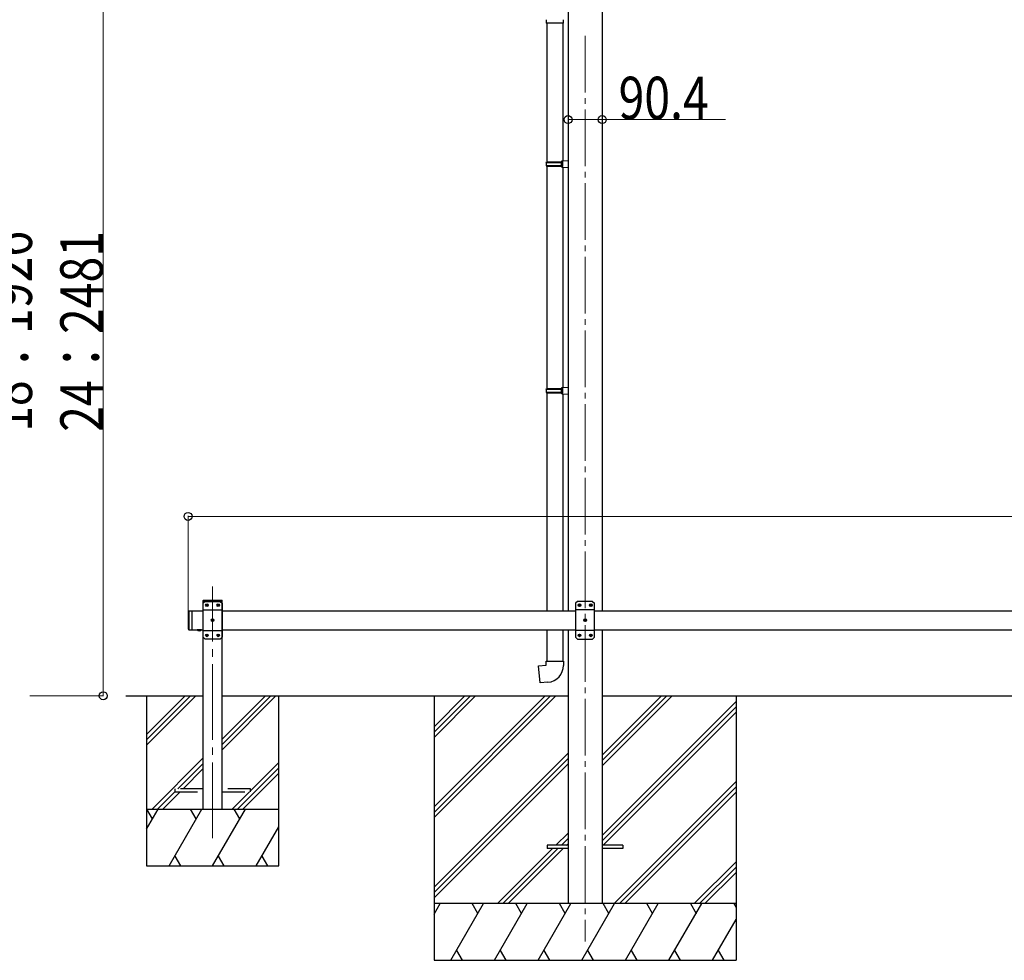
# Model space of a CAD drawing. Units: millimetres. Extents: x 0 to 21025, y 0 to 14850.
# Drawn here: x 4874 to 7481, y 3584 to 6074 of the extents above; entities that cross this region are included whole.
import ezdxf

# ---------------------------------------------------------------- set-up
doc = ezdxf.new("R2010")
doc.units = ezdxf.units.MM
for name, pattern in [('HIDDEN', [9.525, 6.35, -3.175]), ('YCENTER_1', [13, 10, -1, 1, -1]), ('YHIDDEN_1', [4, 3, -1])]:
    doc.linetypes.add(name, pattern=pattern)
for name, color, linetype, lineweight in [('YKK_12', 2, 'Continuous', 13), ('YKK_13', 4, 'Continuous', 30), ('YKK_A1', 4, 'Continuous', 30), ('YKK_D', 6, 'Continuous', 13)]:
    doc.layers.add(name, color=color, linetype=linetype, lineweight=lineweight)
doc.styles.add('text-b', font='extslim2.shx', dxfattribs={"width": 0.8, "bigfont": 'extfont2.shx'})

msp = doc.modelspace()

# ---------------------------------------------------------------- linework, layer by layer
at = {"layer": 'YKK_12', "linetype": 'YCENTER_1', "ltscale": 15}
msp.add_line((6370.8, 6031.4), (6370.8, 3634.3), dxfattribs=at)
at = {"layer": 'YKK_12', "linetype": 'YCENTER_1', "ltscale": 20}
msp.add_line((5384.8, 3907.7), (5384.8, 4573.7), dxfattribs=at)
at = {"layer": 'YKK_13', "linetype": 'Continuous'}
for p, q in [((6267.6, 6073.9), (6267.6, 6064.4)), ((6313.6, 6064.4), (6313.6, 6073.9)), ((6313.6, 6064.4), (6267.6, 6064.4))]:
    msp.add_line(p, q, dxfattribs=at)
at = {"layer": 'YKK_13', "linetype": 'HIDDEN'}
msp.add_line((6267.6, 6073.9), (6267.6, 6073.9), dxfattribs=at)
at = {"layer": 'YKK_13'}
for p, q in [((6269.6, 6064.4), (6269.6, 5698)), ((6311.6, 6064.4), (6311.6, 5700.5)), ((6267.6, 5696), (6268.6, 5698)), ((6267.6, 5696), (6311.6, 5696)), ((6267.6, 5696), (6267.6, 5688)), ((6267.6, 5688), (6311.6, 5688)), ((6267.6, 5688), (6268.6, 5686)), ((6268.6, 5698), (6311.6, 5698)), ((6268.6, 5686), (6311.6, 5686)), ((6269.6, 5686), (6269.6, 5097.9)), ((6307.1, 5696), (6306.7, 5698)), ((6307.1, 5688), (6306.7, 5686)), ((6307.1, 5696), (6307.1, 5688)), ((6309.6, 5700.5), (6325.6, 5700.9)), ((6309.6, 5698.5), (6309.6, 5700.5)), ((6309.6, 5698.5), (6311.6, 5698.5)), ((6309.6, 5685.5), (6311.6, 5685.5)), ((6309.6, 5683.5), (6309.6, 5685.5)), ((6309.6, 5683.5), (6325.6, 5683)), ((6311.6, 5685.5), (6311.6, 5698.5)), ((6311.6, 5683.4), (6311.6, 5100.4)), ((6325.6, 5700.9), (6325.6, 5683)), ((6267.6, 5095.9), (6268.6, 5097.9)), ((6267.6, 5095.9), (6311.6, 5095.9)), ((6267.6, 5095.9), (6267.6, 5087.9)), ((6267.6, 5087.9), (6311.6, 5087.9)), ((6267.6, 5087.9), (6268.6, 5085.9)), ((6268.6, 5097.9), (6311.6, 5097.9)), ((6268.6, 5085.9), (6311.6, 5085.9)), ((6269.6, 5085.9), (6269.6, 4509.3)), ((6307.1, 5095.9), (6306.7, 5097.9)), ((6307.1, 5087.9), (6306.7, 5085.9)), ((6307.1, 5095.9), (6307.1, 5087.9)), ((6309.6, 5100.4), (6325.6, 5100.9)), ((6309.6, 5098.4), (6309.6, 5100.4)), ((6309.6, 5098.4), (6311.6, 5098.4)), ((6309.6, 5085.4), (6311.6, 5085.4)), ((6309.6, 5083.4), (6309.6, 5085.4)), ((6309.6, 5083.4), (6325.6, 5082.9)), ((6311.6, 5085.4), (6311.6, 5098.4)), ((6311.6, 5083.3), (6311.6, 4509.3)), ((6325.6, 5100.9), (6325.6, 5082.9)), ((6269.6, 4459.3), (6269.6, 4375.8)), ((6311.6, 4459.3), (6311.6, 4375.8)), ((6247.7, 4364.1), (6267.6, 4365.8)), ((6251.7, 4318.3), (6247.7, 4364.1)), ((6267.6, 4375.8), (6313.6, 4375.8)), ((6267.6, 4365.8), (6267.6, 4375.8)), ((6313.6, 4375.8), (6313.6, 4364.9)), ((6272.5, 4320.1), (6251.7, 4318.3)), ((6270.8, 3888.8), (6270.8, 3879.8)), ((6325.6, 3888.8), (6270.8, 3888.8)), ((6470.8, 3888.8), (6416, 3888.8)), ((6470.8, 3888.8), (6470.8, 3879.8)), ((6325.6, 3879.8), (6270.8, 3879.8)), ((6470.8, 3879.8), (6416, 3879.8))]:
    msp.add_line(p, q, dxfattribs=at)
at = {"layer": 'YKK_13', "ltscale": 20}
for p, q in [((5359.5, 4534.3), (5359.6, 4536.3)), ((5360.6, 4537.3), (5409, 4537.3)), ((5410.1, 4534.3), (5410, 4536.3)), ((5359.5, 4534.3), (5410.1, 4534.3)), ((5364.8, 4534.3), (5359.8, 4529.3)), ((5359.8, 4439.3), (5359.8, 4529.3)), ((5359.8, 4511.6), (5409.8, 4511.6)), ((5364.8, 4534.3), (5404.8, 4534.3)), ((5367.7, 4523.8), (5367.7, 4524.7)), ((5367.7, 4524.7), (5368.5, 4524.7)), ((5368.5, 4523.8), (5367.7, 4523.8)), ((5369.4, 4525.5), (5369.4, 4526.4)), ((5369.4, 4526.4), (5370.2, 4526.4)), ((5369.4, 4522.2), (5369.4, 4523)), ((5370.2, 4522.2), (5369.4, 4522.2)), ((5370.2, 4526.4), (5370.2, 4525.5)), ((5370.2, 4523), (5370.2, 4522.2)), ((5371, 4524.7), (5371.9, 4524.7)), ((5371.9, 4523.8), (5371, 4523.8)), ((5371.9, 4524.7), (5371.9, 4523.8)), ((5397.7, 4523.8), (5397.7, 4524.7)), ((5397.7, 4524.7), (5398.5, 4524.7)), ((5398.5, 4523.8), (5397.7, 4523.8)), ((5399.4, 4525.5), (5399.4, 4526.4)), ((5399.4, 4526.4), (5400.2, 4526.4)), ((5399.4, 4522.2), (5399.4, 4523)), ((5400.2, 4522.2), (5399.4, 4522.2)), ((5400.2, 4526.4), (5400.2, 4525.5)), ((5400.2, 4523), (5400.2, 4522.2)), ((5401, 4524.7), (5401.9, 4524.7)), ((5401.9, 4523.8), (5401, 4523.8)), ((5401.9, 4524.7), (5401.9, 4523.8)), ((5404.8, 4534.3), (5409.8, 4529.3)), ((5409.8, 4529.3), (5409.8, 4439.3)), ((5382.7, 4483.8), (5382.7, 4484.7)), ((5382.7, 4484.7), (5383.5, 4484.7)), ((5383.5, 4483.8), (5382.7, 4483.8)), ((5384.4, 4485.5), (5384.4, 4486.4)), ((5384.4, 4486.4), (5385.2, 4486.4)), ((5385.2, 4486.4), (5385.2, 4485.5)), ((5386, 4484.7), (5386.9, 4484.7)), ((5386.9, 4483.8), (5386, 4483.8)), ((5386.9, 4484.7), (5386.9, 4483.8)), ((5384.4, 4482.2), (5384.4, 4483)), ((5385.2, 4482.2), (5384.4, 4482.2)), ((5385.2, 4483), (5385.2, 4482.2)), ((5359.8, 4457), (5409.8, 4457)), ((5364.8, 4434.3), (5359.8, 4439.3)), ((5404.8, 4434.3), (5364.8, 4434.3)), ((5367.7, 4443.8), (5367.7, 4444.7)), ((5367.7, 4444.7), (5368.5, 4444.7)), ((5368.5, 4443.8), (5367.7, 4443.8)), ((5369.4, 4445.5), (5369.4, 4446.4)), ((5369.4, 4446.4), (5370.2, 4446.4)), ((5369.4, 4442.2), (5369.4, 4443)), ((5370.2, 4442.2), (5369.4, 4442.2)), ((5370.2, 4446.4), (5370.2, 4445.5)), ((5370.2, 4443), (5370.2, 4442.2)), ((5371, 4444.7), (5371.9, 4444.7)), ((5371.9, 4443.8), (5371, 4443.8)), ((5371.9, 4444.7), (5371.9, 4443.8)), ((5397.7, 4443.8), (5397.7, 4444.7)), ((5397.7, 4444.7), (5398.5, 4444.7)), ((5398.5, 4443.8), (5397.7, 4443.8)), ((5399.4, 4445.5), (5399.4, 4446.4)), ((5399.4, 4446.4), (5400.2, 4446.4)), ((5399.4, 4442.2), (5399.4, 4443)), ((5400.2, 4442.2), (5399.4, 4442.2)), ((5400.2, 4446.4), (5400.2, 4445.5)), ((5400.2, 4443), (5400.2, 4442.2)), ((5401, 4444.7), (5401.9, 4444.7)), ((5401.9, 4443.8), (5401, 4443.8)), ((5401.9, 4444.7), (5401.9, 4443.8)), ((5404.8, 4434.3), (5409.8, 4439.3))]:
    msp.add_line(p, q, dxfattribs=at)
at = {"layer": 'YKK_13', "linetype": 'Continuous', "ltscale": 25}
for p, q in [((6350.8, 4534.3), (6345.8, 4529.3)), ((6345.8, 4529.3), (6345.8, 4439.3)), ((6395.8, 4511.6), (6345.8, 4511.6)), ((6390.8, 4534.3), (6350.8, 4534.3)), ((6353.7, 4524.7), (6353.7, 4523.8)), ((6354.5, 4524.7), (6353.7, 4524.7)), ((6353.7, 4523.8), (6354.5, 4523.8)), ((6356.2, 4526.4), (6355.4, 4526.4)), ((6355.4, 4526.4), (6355.4, 4525.5)), ((6355.4, 4523), (6355.4, 4522.2)), ((6355.4, 4522.2), (6356.2, 4522.2)), ((6356.2, 4525.5), (6356.2, 4526.4)), ((6356.2, 4522.2), (6356.2, 4523)), ((6357.9, 4524.7), (6357, 4524.7)), ((6357, 4523.8), (6357.9, 4523.8)), ((6357.9, 4523.8), (6357.9, 4524.7)), ((6383.7, 4524.7), (6383.7, 4523.8)), ((6384.5, 4524.7), (6383.7, 4524.7)), ((6383.7, 4523.8), (6384.5, 4523.8)), ((6386.2, 4526.4), (6385.4, 4526.4)), ((6385.4, 4526.4), (6385.4, 4525.5)), ((6385.4, 4523), (6385.4, 4522.2)), ((6385.4, 4522.2), (6386.2, 4522.2)), ((6386.2, 4525.5), (6386.2, 4526.4)), ((6386.2, 4522.2), (6386.2, 4523)), ((6387.9, 4524.7), (6387, 4524.7)), ((6387, 4523.8), (6387.9, 4523.8)), ((6387.9, 4523.8), (6387.9, 4524.7)), ((6390.8, 4534.3), (6395.8, 4529.3)), ((6395.8, 4439.3), (6395.8, 4529.3)), ((5319.8, 4507.3), (5321.8, 4509.3)), ((5319.8, 4507.3), (5319.8, 4461.3)), ((5321.8, 4509.3), (5321.8, 4459.3)), ((5321.8, 4509.3), (5331.8, 4509.3)), ((5329.8, 4509.3), (5329.8, 4459.3)), ((6368.7, 4484.7), (6368.7, 4483.8)), ((6369.5, 4484.7), (6368.7, 4484.7)), ((6368.7, 4483.8), (6369.5, 4483.8)), ((6371.2, 4486.4), (6370.4, 4486.4)), ((6370.4, 4486.4), (6370.4, 4485.5)), ((6371.2, 4485.5), (6371.2, 4486.4)), ((6372.9, 4484.7), (6372, 4484.7)), ((6372, 4483.8), (6372.9, 4483.8)), ((6372.9, 4483.8), (6372.9, 4484.7)), ((5319.8, 4461.3), (5321.8, 4459.3)), ((5321.8, 4459.3), (5331.8, 4459.3)), ((5355.7, 4459.3), (5343.9, 4459.3)), ((5343.9, 4459.3), (5343.9, 4458.7)), ((5355.7, 4458.7), (5343.9, 4458.7)), ((5352.3, 4459.3), (5347.3, 4459.3)), ((5355.7, 4459.3), (5355.7, 4458.7)), ((6370.4, 4483), (6370.4, 4482.2)), ((6370.4, 4482.2), (6371.2, 4482.2)), ((6371.2, 4482.2), (6371.2, 4483)), ((6395.8, 4457), (6345.8, 4457)), ((6350.8, 4434.3), (6345.8, 4439.3)), ((6350.8, 4434.3), (6390.8, 4434.3)), ((6353.7, 4444.7), (6353.7, 4443.8)), ((6354.5, 4444.7), (6353.7, 4444.7)), ((6353.7, 4443.8), (6354.5, 4443.8)), ((6356.2, 4446.4), (6355.4, 4446.4)), ((6355.4, 4446.4), (6355.4, 4445.5)), ((6355.4, 4443), (6355.4, 4442.2)), ((6355.4, 4442.2), (6356.2, 4442.2)), ((6356.2, 4445.5), (6356.2, 4446.4)), ((6356.2, 4442.2), (6356.2, 4443)), ((6357.9, 4444.7), (6357, 4444.7)), ((6357, 4443.8), (6357.9, 4443.8)), ((6357.9, 4443.8), (6357.9, 4444.7)), ((6383.7, 4444.7), (6383.7, 4443.8)), ((6384.5, 4444.7), (6383.7, 4444.7)), ((6383.7, 4443.8), (6384.5, 4443.8)), ((6386.2, 4446.4), (6385.4, 4446.4)), ((6385.4, 4446.4), (6385.4, 4445.5)), ((6385.4, 4443), (6385.4, 4442.2)), ((6385.4, 4442.2), (6386.2, 4442.2)), ((6386.2, 4445.5), (6386.2, 4446.4)), ((6386.2, 4442.2), (6386.2, 4443)), ((6387.9, 4444.7), (6387, 4444.7)), ((6387, 4443.8), (6387.9, 4443.8)), ((6387.9, 4443.8), (6387.9, 4444.7)), ((6390.8, 4434.3), (6395.8, 4439.3))]:
    msp.add_line(p, q, dxfattribs=at)
at = {"layer": 'YKK_13', "linetype": 'Continuous', "ltscale": 20}
for p, q in [((5355.7, 4459.3), (5343.9, 4459.3)), ((5343.9, 4459.3), (5343.9, 4458.7)), ((5355.7, 4458.7), (5343.9, 4458.7)), ((5352.3, 4459.3), (5347.3, 4459.3)), ((5355.7, 4459.3), (5355.7, 4458.7))]:
    msp.add_line(p, q, dxfattribs=at)
at = {"layer": 'YKK_13', "linetype": 'YHIDDEN_1', "ltscale": 25}
for p, q in [((5347.3, 4456.5), (5348.6, 4459.2)), ((5348.6, 4459.2), (5349.8, 4459.8)), ((5350.9, 4459.2), (5349.8, 4459.8)), ((5352.2, 4456.5), (5350.9, 4459.2))]:
    msp.add_line(p, q, dxfattribs=at)
at = {"layer": 'YKK_13', "linetype": 'YHIDDEN_1', "ltscale": 20}
for p, q in [((5347.3, 4456.5), (5348.6, 4459.2)), ((5348.6, 4459.2), (5349.8, 4459.8)), ((5350.9, 4459.2), (5349.8, 4459.8)), ((5352.2, 4456.5), (5350.9, 4459.2)), ((5284.8, 4038.3), (5284.8, 4030.3)), ((5359.8, 4038.3), (5284.8, 4038.3)), ((5284.8, 4030.3), (5359.8, 4030.3)), ((5484.8, 4038.3), (5409.8, 4038.3)), ((5409.8, 4030.3), (5484.8, 4030.3)), ((5484.8, 4030.3), (5484.8, 4038.3))]:
    msp.add_line(p, q, dxfattribs=at)
at = {"layer": 'YKK_13', "ltscale": 20}
for centre in [(5369.8, 4524.3), (5399.8, 4524.3), (5384.8, 4484.3), (5369.8, 4444.3), (5399.8, 4444.3)]:
    msp.add_circle(centre, 3.5, dxfattribs=at)
at = {"layer": 'YKK_13', "linetype": 'Continuous', "ltscale": 25}
for centre in [(6355.8, 4524.3), (6385.8, 4524.3), (6370.8, 4484.3), (6355.8, 4444.3), (6385.8, 4444.3)]:
    msp.add_circle(centre, 3.5, dxfattribs=at)
at = {"layer": 'YKK_13', "ltscale": 20}
for centre, radius, start, end in [((5360.6, 4536.3), 1, 90, 176.9999), ((5409, 4536.3), 1, 3.0001, 90), ((5368.5, 4525.5), 0.84, 270, 0), ((5368.5, 4523), 0.84, 0, 90), ((5371, 4525.5), 0.84, 180, 270), ((5371, 4523), 0.84, 90, 180), ((5398.5, 4525.5), 0.84, 270, 0), ((5398.5, 4523), 0.84, 0, 90), ((5401, 4525.5), 0.84, 180, 270), ((5401, 4523), 0.84, 90, 180), ((5383.5, 4485.5), 0.84, 270, 0), ((5383.5, 4483), 0.84, 0, 90), ((5386, 4485.5), 0.84, 180, 270), ((5386, 4483), 0.84, 90, 180), ((5368.5, 4445.5), 0.84, 270, 0), ((5368.5, 4443), 0.84, 0, 90), ((5371, 4445.5), 0.84, 180, 270), ((5371, 4443), 0.84, 90, 180), ((5398.5, 4445.5), 0.84, 270, 0), ((5398.5, 4443), 0.84, 0, 90), ((5401, 4445.5), 0.84, 180, 270), ((5401, 4443), 0.84, 90, 180)]:
    msp.add_arc(centre, radius, start, end, dxfattribs=at)
at = {"layer": 'YKK_13', "linetype": 'Continuous', "ltscale": 25}
for centre, radius, start, end in [((6354.5, 4525.5), 0.84, 270, 0), ((6354.5, 4523), 0.84, 0, 90), ((6357, 4525.5), 0.84, 180, 270), ((6357, 4523), 0.84, 90, 180), ((6384.5, 4525.5), 0.84, 270, 0), ((6384.5, 4523), 0.84, 0, 90), ((6387, 4525.5), 0.84, 180, 270), ((6387, 4523), 0.84, 90, 180), ((6369.5, 4485.5), 0.84, 270, 0), ((6369.5, 4483), 0.84, 0, 90), ((6372, 4485.5), 0.84, 180, 270), ((6372, 4483), 0.84, 90, 180), ((5349.8, 4464.2), 8.02, 222.6168, 317.3832), ((6354.5, 4445.5), 0.84, 270, 0), ((6354.5, 4443), 0.84, 0, 90), ((6357, 4445.5), 0.84, 180, 270), ((6357, 4443), 0.84, 90, 180), ((6384.5, 4445.5), 0.84, 270, 0), ((6384.5, 4443), 0.84, 0, 90), ((6387, 4445.5), 0.84, 180, 270), ((6387, 4443), 0.84, 90, 180)]:
    msp.add_arc(centre, radius, start, end, dxfattribs=at)
at = {"layer": 'YKK_13', "linetype": 'Continuous', "ltscale": 20}
msp.add_arc((5349.8, 4464.2), 8.02, 222.6168, 317.3832, dxfattribs=at)
at = {"layer": 'YKK_13'}
msp.add_arc((6268.6, 4364.9), 45, 275, 0, dxfattribs=at)
at = {"layer": 'YKK_A1'}
for p, q in [((6325.6, 6329.4), (6325.6, 4509.3)), ((6416, 6329.4), (6416, 4509.3)), ((6325.6, 4459.3), (6325.6, 3734.3)), ((6416, 4459.3), (6416, 3734.3)), ((5155.3, 4284.3), (5359.8, 4284.3)), ((5409.8, 4284.3), (6325.6, 4284.3)), ((5970.8, 4284.3), (5970.8, 3584.3)), ((6416, 4284.3), (7795.8, 4284.3)), ((6770.8, 4284.3), (6770.8, 3584.3))]:
    msp.add_line(p, q, dxfattribs=at)
at = {"layer": 'YKK_A1', "ltscale": 20}
for p, q in [((5359.8, 3984.3), (5359.8, 4534.3)), ((5359.8, 4534.3), (5409.8, 4534.3)), ((5409.8, 3984.3), (5409.8, 4534.3)), ((5209.8, 4284.3), (5209.8, 3834.3)), ((5209.8, 4181.9), (5312.1, 4284.3)), ((5209.8, 4167.8), (5326.3, 4284.3)), ((5209.8, 4153.6), (5340.4, 4284.3)), ((5409.8, 4141.5), (5552.5, 4284.3)), ((5409.8, 4155.6), (5538.4, 4284.3)), ((5409.8, 4169.8), (5524.3, 4284.3)), ((5559.8, 3834.3), (5559.8, 4284.3)), ((5224.3, 3984.3), (5359.8, 4119.8)), ((5292.4, 4038.3), (5359.8, 4105.6)), ((5450.5, 3984.3), (5559.8, 4093.5)), ((5484.8, 4032.6), (5559.8, 4107.6)), ((5306.5, 4038.3), (5359.8, 4091.5)), ((5464.7, 3984.3), (5559.8, 4079.4)), ((5238.4, 3984.3), (5284.8, 4030.6)), ((5252.5, 3984.3), (5298.5, 4030.3)), ((5436.4, 3984.3), (5482.4, 4030.3)), ((5209.8, 3931.1), (5240.4, 3984.3)), ((5209.8, 3984.3), (5559.8, 3984.3)), ((5225.4, 3958.3), (5210.4, 3984.3)), ((5269.3, 3834.3), (5355.9, 3984.3)), ((5340.9, 3958.3), (5325.9, 3984.3)), ((5384.8, 3834.3), (5471.4, 3984.3)), ((5456.4, 3958.3), (5441.4, 3984.3)), ((5500.3, 3834.3), (5559.8, 3937.4)), ((5284.3, 3860.2), (5299.3, 3834.3)), ((5399.8, 3860.2), (5414.8, 3834.3)), ((5515.3, 3860.2), (5530.3, 3834.3)), ((5209.8, 3834.3), (5559.8, 3834.3))]:
    msp.add_line(p, q, dxfattribs=at)
at = {"layer": 'YKK_A1', "linetype": 'Continuous', "ltscale": 25}
for p, q in [((5329.8, 4509.3), (5359.8, 4509.3)), ((5409.8, 4509.3), (6345.8, 4509.3)), ((6395.8, 4509.3), (7795.8, 4509.3)), ((5329.8, 4459.3), (5359.8, 4459.3)), ((5409.8, 4459.3), (6345.8, 4459.3)), ((6395.8, 4459.3), (7795.8, 4459.3))]:
    msp.add_line(p, q, dxfattribs=at)
at = {"layer": 'YKK_A1', "linetype": 'Continuous'}
for p, q in [((5970.8, 3990.1), (6265, 4284.3)), ((5970.8, 3975.9), (6279.1, 4284.3)), ((5970.8, 3961.8), (6293.2, 4284.3)), ((5970.8, 4173.9), (6081.1, 4284.3)), ((5970.8, 4188.1), (6067, 4284.3)), ((5970.8, 4202.2), (6052.8, 4284.3)), ((6416, 4098.6), (6601.6, 4284.3)), ((6416, 4112.8), (6587.5, 4284.3)), ((6416, 4126.9), (6573.3, 4284.3)), ((6416, 3914.8), (6770.8, 4269.6)), ((6416, 3900.6), (6770.8, 4255.4)), ((6418.2, 3888.8), (6770.8, 4241.3)), ((5970.8, 3777.9), (6325.6, 4132.7)), ((5970.8, 3763.8), (6325.6, 4118.6)), ((5970.8, 3749.7), (6325.6, 4104.5)), ((6447.6, 3734.3), (6770.8, 4057.4)), ((6461.7, 3734.3), (6770.8, 4043.3)), ((6475.9, 3734.3), (6770.8, 4029.2)), ((6293.7, 3888.8), (6325.6, 3920.6)), ((6307.9, 3888.8), (6325.6, 3906.5)), ((6322, 3888.8), (6325.6, 3892.3)), ((6139.2, 3734.3), (6284.7, 3879.8)), ((6153.4, 3734.3), (6298.9, 3879.8)), ((6167.5, 3734.3), (6313, 3879.8)), ((6659.7, 3734.3), (6770.8, 3845.3)), ((6673.9, 3734.3), (6770.8, 3831.2)), ((6688, 3734.3), (6770.8, 3817)), ((6770.8, 3734.3), (5970.8, 3734.3)), ((5970.8, 3706.8), (5986.7, 3734.3)), ((6015.5, 3584.3), (6102.1, 3734.3)), ((6087.1, 3708.3), (6072.1, 3734.3)), ((6131, 3584.3), (6217.6, 3734.3)), ((6202.6, 3708.3), (6187.6, 3734.3)), ((6246.5, 3584.3), (6333.1, 3734.3)), ((6318.1, 3708.3), (6303.1, 3734.3)), ((6361.9, 3584.3), (6448.5, 3734.3)), ((6433.5, 3708.3), (6418.5, 3734.3)), ((6477.4, 3584.3), (6564, 3734.3)), ((6549, 3708.3), (6534, 3734.3)), ((6592.9, 3584.3), (6679.5, 3734.3)), ((6649.5, 3734.3), (6664.5, 3708.3)), ((6764.9, 3734.3), (6770.8, 3724.2)), ((6708.3, 3584.3), (6770.8, 3692.4)), ((6030.5, 3610.2), (6045.5, 3584.3)), ((6146, 3610.2), (6161, 3584.3)), ((6261.5, 3610.2), (6276.5, 3584.3)), ((6376.9, 3610.2), (6391.9, 3584.3)), ((6492.4, 3610.2), (6507.4, 3584.3)), ((6607.9, 3610.2), (6622.9, 3584.3)), ((6723.3, 3610.2), (6738.3, 3584.3)), ((5970.8, 3584.3), (6770.8, 3584.3))]:
    msp.add_line(p, q, dxfattribs=at)
at = {"layer": 'YKK_D'}
for p, q in [((5095, 6209.8), (5095, 4284.3)), ((6325.6, 5809.4), (6416, 5809.4)), ((6416, 5809.4), (6742.5, 5809.4)), ((5319.8, 4508.3), (5319.8, 4760.3)), ((5319.8, 4759.3), (10321.8, 4759.3)), ((4900.8, 4284.3), (5096, 4284.3))]:
    msp.add_line(p, q, dxfattribs=at)
at = {"layer": 'YKK_D', "linetype": 'ByBlock', "lineweight": -2}
for centre in [(6325.6, 5809.4), (6416, 5809.4), (5319.8, 4759.3), (5095, 4284.3)]:
    msp.add_circle(centre, 10.6, dxfattribs=at)

# ---------------------------------------------------------------- texts
at = {"layer": 'YKK_D', "style": 'text-b', "width": 0.8}
msp.add_text('90.4', height=112.5, dxfattribs=at).set_placement((6459.5, 5810.4))
for s, p in [('18：1926', (4906.5, 4983)), ('24：2481', (5094, 4983))]:
    msp.add_text(s, height=112.5, rotation=90, dxfattribs=at).set_placement(p)

doc.saveas('drawing.dxf')
